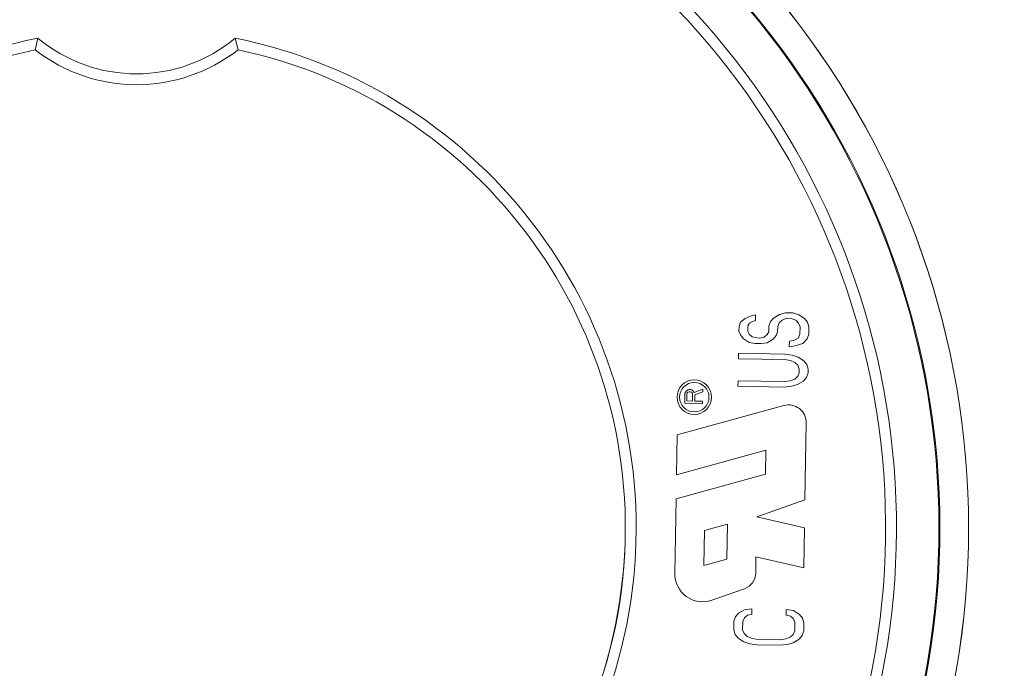
# Model space of a CAD drawing. Units: inches. Extents: x -139 to 303, y -138 to 180.
# Drawn here: x 135 to 180, y -11 to 19 of the extents above; entities that cross this region are included whole.
import ezdxf

# ---------------------------------------------------------------- set-up
doc = ezdxf.new("R2010")
doc.units = ezdxf.units.IN
doc.header["$LTSCALE"] = 23.1
doc.header["$PDMODE"] = 3
doc.header["$PDSIZE"] = 0.3125
doc.layers.get('0').update_dxf_attribs({"linetype": 'CONTINUOUS'})
doc.layers.get('Defpoints').update_dxf_attribs({"linetype": 'CONTINUOUS'})
doc.layers.add('Dimensions', color=1, linetype='CONTINUOUS')
doc.styles.get("Standard").update_dxf_attribs({"font": 'txt', "width": 0.8})
doc.dimstyles.get("Standard").update_dxf_attribs({"dimtxt": 2, "dimasz": 3, "dimexe": 0.18, "dimexo": 0.0625, "dimgap": 0.09, "dimtad": 0, "dimtih": 1, "dimtoh": 1, "dimzin": 0, "dimdsep": 46, "dimtxsty": 'STANDARD', "dimblk": '_ARROW_FILLED', "dimblk1": '_ARROW_FILLED', "dimblk2": '_ARROW_FILLED', "dimcen": 0.09, "dimadec": 0, "dimazin": 0, "dimtol": 1, "dimtp": 0.01, "dimtm": 0.01, "dimtfac": 1, "dimtofl": 0, "dimtmove": 0, "dimatfit": 3, "dimldrblk": '_ARROW_FILLED', "dimfxl": 1, "dimtolj": 1, "dimtzin": 0, "dimarcsym": 0})

# ---------------------------------------------------------------- blocks, each defined once
blk = doc.blocks.new('_ARROW_FILLED')
at = {"color": 0, "linetype": 'ByBlock'}
blk.add_solid([(0, 0), (-1, 0.1667), (-1, -0.1667)], dxfattribs=at)
blk = doc.blocks.new('*D8')
at = {"layer": 'Defpoints', "color": 0}
for p in [(147.921, 37.931), (197.884, 37.931), (139.894, -42.503)]:
    blk.add_point(p, dxfattribs=at)
at = {"layer": 'Dimensions', "color": 0, "lineweight": -2}
for p, q in [((154.171, 37.931), (205.444, 37.931)), ((197.884, 32.931), (197.884, 4.088)), ((197.884, -37.503), (197.884, -7.912)), ((146.144, -42.503), (205.444, -42.503))]:
    blk.add_line(p, q, dxfattribs=at)
at = {"layer": 'Dimensions', "color": 0, "lineweight": -2, "xscale": 5, "yscale": 5, "zscale": 5}
for p, rotation in [((197.884, 37.931), 90), ((197.884, -42.503), 270)]:
    blk.add_blockref('_ARROW_FILLED', p, dxfattribs=dict(at, rotation=rotation))
at = {"layer": 'Dimensions', "color": 0, "insert": (197.884, -1.912), "char_height": 6, "attachment_point": 5}
blk.add_mtext('\\A1;3.17{\\H4.500000;±0.03}', dxfattribs=at)

msp = doc.modelspace()

# ---------------------------------------------------------------- linework, layer by layer
at = {"color": 7, "linetype": 'Continuous', "lineweight": 15}
for p, q in [((135.242, 17.9), (135.372, 18.437)), ((144.469, 18.437), (144.599, 17.9)), ((167.979, 5.511), (167.77, 5.346)), ((168.256, 5.634), (167.979, 5.511)), ((168.462, 5.672), (168.256, 5.634)), ((168.458, 5.418), (168.462, 5.672)), ((168.458, 5.418), (168.462, 5.672)), ((169.283, 5.531), (169.143, 5.364)), ((169.561, 5.695), (169.283, 5.531)), ((169.837, 5.775), (169.561, 5.695)), ((169.694, 5.439), (169.901, 5.52)), ((169.694, 5.439), (169.901, 5.52)), ((170.18, 5.769), (169.837, 5.775)), ((169.901, 5.52), (170.107, 5.517)), ((169.901, 5.52), (169.901, 5.52)), ((169.901, 5.52), (170.107, 5.517)), ((170.107, 5.517), (170.311, 5.428)), ((170.107, 5.517), (170.107, 5.517)), ((170.107, 5.517), (170.311, 5.428)), ((170.453, 5.68), (170.18, 5.769)), ((170.724, 5.506), (170.453, 5.68)), ((170.859, 5.334), (170.724, 5.506)), ((167.698, 5.135), (167.694, 4.924)), ((167.77, 5.346), (167.698, 5.135)), ((168.106, 4.916), (168.11, 5.17)), ((168.106, 4.916), (168.11, 5.17)), ((168.11, 5.17), (168.181, 5.296)), ((168.11, 5.17), (168.181, 5.296)), ((168.11, 5.17), (168.11, 5.17)), ((168.181, 5.296), (168.32, 5.378)), ((168.181, 5.296), (168.32, 5.378)), ((168.181, 5.296), (168.181, 5.296)), ((168.32, 5.378), (168.458, 5.418)), ((168.32, 5.378), (168.458, 5.418)), ((168.32, 5.378), (168.32, 5.378)), ((168.458, 5.418), (168.458, 5.418)), ((169.071, 5.154), (169.066, 4.9)), ((169.143, 5.364), (169.071, 5.154)), ((169.478, 4.892), (169.483, 5.146)), ((169.478, 4.892), (169.483, 5.146)), ((169.483, 5.146), (169.554, 5.315)), ((169.483, 5.146), (169.554, 5.315)), ((169.483, 5.146), (169.483, 5.146)), ((169.554, 5.315), (169.694, 5.439)), ((169.554, 5.315), (169.694, 5.439)), ((169.554, 5.315), (169.554, 5.315)), ((169.694, 5.439), (169.694, 5.439)), ((170.311, 5.428), (170.446, 5.299)), ((170.311, 5.428), (170.311, 5.428)), ((170.311, 5.428), (170.446, 5.299)), ((170.446, 5.299), (170.512, 5.128)), ((170.446, 5.299), (170.446, 5.299)), ((170.446, 5.299), (170.512, 5.128)), ((170.512, 5.128), (170.506, 4.79)), ((170.512, 5.128), (170.512, 5.128)), ((170.924, 5.121), (170.859, 5.334)), ((170.918, 4.783), (170.924, 5.121)), ((170.918, 4.783), (170.924, 5.121)), ((167.694, 4.924), (167.76, 4.753)), ((167.694, 4.924), (167.76, 4.753)), ((167.76, 4.753), (167.894, 4.581)), ((167.76, 4.753), (167.76, 4.753)), ((167.76, 4.753), (167.894, 4.581)), ((167.894, 4.581), (168.166, 4.407)), ((167.894, 4.581), (167.894, 4.581)), ((167.894, 4.581), (168.166, 4.407)), ((168.172, 4.788), (168.106, 4.916)), ((168.106, 4.916), (168.106, 4.916)), ((168.307, 4.659), (168.172, 4.788)), ((168.512, 4.613), (168.307, 4.659)), ((168.65, 4.61), (168.512, 4.613)), ((168.856, 4.649), (168.65, 4.61)), ((168.996, 4.774), (168.856, 4.649)), ((168.989, 4.393), (169.266, 4.557)), ((168.989, 4.393), (169.266, 4.557)), ((169.066, 4.9), (168.996, 4.774)), ((169.266, 4.557), (169.407, 4.724)), ((169.266, 4.557), (169.407, 4.724)), ((169.266, 4.557), (169.266, 4.557)), ((169.407, 4.724), (169.478, 4.892)), ((169.407, 4.724), (169.478, 4.892)), ((169.407, 4.724), (169.407, 4.724)), ((169.478, 4.892), (169.478, 4.892)), ((170.434, 4.622), (170.226, 4.498)), ((170.506, 4.79), (170.434, 4.622)), ((170.636, 4.364), (170.845, 4.572)), ((170.636, 4.364), (170.845, 4.572)), ((170.845, 4.572), (170.918, 4.783)), ((170.845, 4.572), (170.918, 4.783)), ((170.845, 4.572), (170.845, 4.572)), ((170.918, 4.783), (170.918, 4.783)), ((168.166, 4.407), (168.439, 4.36)), ((168.166, 4.407), (168.166, 4.407)), ((168.166, 4.407), (168.439, 4.36)), ((168.439, 4.36), (168.714, 4.355)), ((168.439, 4.36), (168.439, 4.36)), ((168.439, 4.36), (168.714, 4.355)), ((168.714, 4.355), (168.989, 4.393)), ((168.714, 4.355), (168.989, 4.393)), ((168.714, 4.355), (168.714, 4.355)), ((168.989, 4.393), (168.989, 4.393)), ((170.02, 4.46), (170.015, 4.206)), ((170.015, 4.206), (170.291, 4.243)), ((170.015, 4.206), (170.291, 4.243)), ((170.226, 4.498), (170.02, 4.46)), ((170.291, 4.243), (170.636, 4.364)), ((170.291, 4.243), (170.636, 4.364)), ((170.291, 4.243), (170.291, 4.243)), ((170.636, 4.364), (170.636, 4.364)), ((167.676, 3.908), (167.672, 3.654)), ((167.672, 3.654), (169.799, 3.617)), ((167.672, 3.654), (169.799, 3.617)), ((169.804, 3.871), (167.676, 3.908)), ((170.146, 3.822), (169.804, 3.871)), ((170.419, 3.733), (170.146, 3.822)), ((170.69, 3.559), (170.419, 3.733)), ((169.799, 3.617), (170.073, 3.569)), ((169.799, 3.617), (169.799, 3.617)), ((169.799, 3.617), (170.073, 3.569)), ((170.073, 3.569), (170.277, 3.481)), ((170.073, 3.569), (170.073, 3.569)), ((170.073, 3.569), (170.277, 3.481)), ((170.277, 3.481), (170.412, 3.352)), ((170.277, 3.481), (170.277, 3.481)), ((170.277, 3.481), (170.412, 3.352)), ((170.412, 3.352), (170.478, 3.181)), ((170.412, 3.352), (170.412, 3.352)), ((170.412, 3.352), (170.478, 3.181)), ((170.478, 3.181), (170.475, 3.012)), ((170.478, 3.181), (170.478, 3.181)), ((170.825, 3.387), (170.69, 3.559)), ((170.89, 3.174), (170.825, 3.387)), ((170.403, 2.844), (170.264, 2.719)), ((170.475, 3.012), (170.403, 2.844)), ((170.674, 2.627), (170.814, 2.794)), ((170.674, 2.627), (170.814, 2.794)), ((170.814, 2.794), (170.887, 3.005)), ((170.814, 2.794), (170.887, 3.005)), ((170.814, 2.794), (170.814, 2.794)), ((170.887, 3.005), (170.89, 3.174)), ((170.887, 3.005), (170.89, 3.174)), ((170.887, 3.005), (170.887, 3.005)), ((167.654, 2.638), (167.65, 2.384)), ((167.65, 2.384), (169.777, 2.347)), ((167.65, 2.384), (169.777, 2.347)), ((169.781, 2.601), (167.654, 2.638)), ((169.777, 2.347), (170.121, 2.383)), ((169.777, 2.347), (170.121, 2.383)), ((169.777, 2.347), (169.777, 2.347)), ((170.057, 2.638), (169.781, 2.601)), ((170.264, 2.719), (170.057, 2.638)), ((170.121, 2.383), (170.397, 2.463)), ((170.121, 2.383), (170.397, 2.463)), ((170.121, 2.383), (170.121, 2.383)), ((170.397, 2.463), (170.674, 2.627)), ((170.397, 2.463), (170.674, 2.627)), ((170.397, 2.463), (170.397, 2.463)), ((170.674, 2.627), (170.674, 2.627)), ((164.956, 1.881), (164.956, 1.881)), ((165.203, 2.019), (165.196, 1.608)), ((165.222, 2.105), (165.203, 2.019)), ((165.276, 2.172), (165.222, 2.105)), ((165.347, 2.223), (165.276, 2.172)), ((165.285, 1.709), (165.291, 2.035)), ((165.285, 1.709), (165.291, 2.035)), ((165.291, 2.035), (165.309, 2.086)), ((165.291, 2.035), (165.309, 2.086)), ((165.291, 2.035), (165.291, 2.035)), ((165.309, 2.086), (165.345, 2.12)), ((165.309, 2.086), (165.345, 2.12)), ((165.309, 2.086), (165.309, 2.086)), ((165.345, 2.12), (165.398, 2.136)), ((165.345, 2.12), (165.398, 2.136)), ((165.345, 2.12), (165.345, 2.12)), ((165.4, 2.239), (165.347, 2.223)), ((165.398, 2.136), (165.45, 2.135)), ((165.398, 2.136), (165.398, 2.136)), ((165.398, 2.136), (165.45, 2.135)), ((165.47, 2.238), (165.4, 2.239)), ((165.45, 2.135), (165.502, 2.117)), ((165.45, 2.135), (165.45, 2.135)), ((165.45, 2.135), (165.502, 2.117)), ((165.522, 2.22), (165.47, 2.238)), ((165.502, 2.117), (165.537, 2.082)), ((165.502, 2.117), (165.502, 2.117)), ((165.502, 2.117), (165.537, 2.082)), ((165.591, 2.167), (165.522, 2.22)), ((165.537, 2.082), (165.553, 2.031)), ((165.537, 2.082), (165.537, 2.082)), ((165.537, 2.082), (165.553, 2.031)), ((165.553, 2.031), (165.548, 1.705)), ((165.553, 2.031), (165.553, 2.031)), ((165.625, 2.098), (165.591, 2.167)), ((166.03, 2.245), (165.625, 2.098)), ((165.653, 1.703), (165.658, 1.994)), ((165.653, 1.703), (165.658, 1.994)), ((165.658, 1.994), (166.028, 2.125)), ((165.658, 1.994), (166.028, 2.125)), ((165.658, 1.994), (165.658, 1.994)), ((166.028, 2.125), (166.03, 2.245)), ((166.028, 2.125), (166.03, 2.245)), ((166.028, 2.125), (166.028, 2.125)), ((166.313, 1.881), (166.313, 1.881)), ((169.758, 1.499), (164.845, 0.145)), ((165.196, 1.608), (166.019, 1.594)), ((165.196, 1.608), (166.019, 1.594)), ((165.548, 1.705), (165.285, 1.709)), ((165.285, 1.709), (165.285, 1.709)), ((166.02, 1.697), (165.653, 1.703)), ((165.653, 1.703), (165.653, 1.703)), ((166.019, 1.594), (166.02, 1.697)), ((166.019, 1.594), (166.02, 1.697)), ((166.019, 1.594), (166.019, 1.594)), ((170.738, -2.85), (170.8, 0.691)), ((170.738, -2.85), (170.8, 0.691)), ((170.8, 0.691), (170.8, 0.691)), ((164.845, 0.145), (164.813, -1.698)), ((164.813, -1.698), (168.935, -0.562)), ((164.813, -1.698), (168.935, -0.562)), ((168.935, -0.562), (168.916, -1.668)), ((168.935, -0.562), (168.935, -0.562)), ((168.916, -1.668), (164.794, -2.804)), ((164.794, -2.804), (164.734, -6.243)), ((168.512, -3.631), (170.738, -2.85)), ((168.512, -3.631), (170.738, -2.85)), ((170.738, -2.85), (170.738, -2.85)), ((170.716, -4.139), (168.512, -3.631)), ((168.512, -3.631), (168.512, -3.631)), ((166.105, -4.264), (167.17, -3.971)), ((166.105, -4.264), (167.17, -3.971)), ((167.17, -3.971), (167.142, -5.583)), ((167.17, -3.971), (167.17, -3.971)), ((166.077, -5.877), (166.105, -4.264)), ((166.077, -5.877), (166.105, -4.264)), ((166.105, -4.264), (166.105, -4.264)), ((170.684, -5.982), (170.716, -4.139)), ((170.684, -5.982), (170.716, -4.139)), ((167.142, -5.583), (166.077, -5.877)), ((166.077, -5.877), (166.077, -5.877)), ((168.467, -6.231), (168.48, -5.474)), ((168.467, -6.231), (168.48, -5.474)), ((168.48, -5.474), (170.684, -5.982)), ((168.48, -5.474), (168.48, -5.474)), ((168.48, -5.474), (170.684, -5.982)), ((168.467, -6.231), (168.467, -6.231)), ((170.684, -5.982), (170.684, -5.982)), ((166.442, -7.476), (167.949, -6.948)), ((166.442, -7.476), (167.949, -6.948)), ((167.949, -6.948), (167.949, -6.948)), ((166.442, -7.476), (166.442, -7.476)), ((167.673, -8.083), (167.533, -8.25)), ((167.95, -7.918), (167.673, -8.083)), ((168.294, -7.882), (167.95, -7.918)), ((168.083, -8.175), (168.29, -8.136)), ((168.083, -8.175), (168.29, -8.136)), ((168.29, -8.136), (168.294, -7.882)), ((168.29, -8.136), (168.294, -7.882)), ((168.29, -8.136), (168.29, -8.136)), ((169.872, -7.909), (169.868, -8.163)), ((169.868, -8.163), (170.073, -8.209)), ((169.868, -8.163), (170.073, -8.209)), ((170.215, -7.958), (169.872, -7.909)), ((170.486, -8.132), (170.215, -7.958)), ((170.621, -8.304), (170.486, -8.132)), ((167.46, -8.46), (167.454, -8.841)), ((167.533, -8.25), (167.46, -8.46)), ((167.866, -8.848), (167.872, -8.467)), ((167.866, -8.848), (167.872, -8.467)), ((167.872, -8.467), (167.944, -8.299)), ((167.872, -8.467), (167.944, -8.299)), ((167.872, -8.467), (167.872, -8.467)), ((167.944, -8.299), (168.083, -8.175)), ((167.944, -8.299), (168.083, -8.175)), ((167.944, -8.299), (167.944, -8.299)), ((168.083, -8.175), (168.083, -8.175)), ((170.073, -8.209), (170.208, -8.339)), ((170.073, -8.209), (170.073, -8.209)), ((170.073, -8.209), (170.208, -8.339)), ((170.208, -8.339), (170.274, -8.509)), ((170.208, -8.339), (170.208, -8.339)), ((170.208, -8.339), (170.274, -8.509)), ((170.274, -8.509), (170.267, -8.89)), ((170.274, -8.509), (170.274, -8.509)), ((170.686, -8.516), (170.621, -8.304)), ((170.679, -8.897), (170.686, -8.516)), ((170.679, -8.897), (170.686, -8.516)), ((167.454, -8.841), (167.519, -9.054)), ((167.454, -8.841), (167.519, -9.054)), ((167.519, -9.054), (167.653, -9.226)), ((167.519, -9.054), (167.519, -9.054)), ((167.519, -9.054), (167.653, -9.226)), ((167.931, -9.019), (167.866, -8.848)), ((167.866, -8.848), (167.866, -8.848)), ((168.066, -9.148), (167.931, -9.019)), ((170.196, -9.058), (170.056, -9.183)), ((170.267, -8.89), (170.196, -9.058)), ((170.607, -9.108), (170.679, -8.897)), ((170.607, -9.108), (170.679, -8.897)), ((170.679, -8.897), (170.679, -8.897)), ((167.653, -9.226), (167.925, -9.4)), ((167.653, -9.226), (167.653, -9.226)), ((167.653, -9.226), (167.925, -9.4)), ((167.925, -9.4), (168.198, -9.489)), ((167.925, -9.4), (167.925, -9.4)), ((167.925, -9.4), (168.198, -9.489)), ((168.271, -9.236), (168.066, -9.148)), ((168.198, -9.489), (168.54, -9.538)), ((168.198, -9.489), (168.198, -9.489)), ((168.198, -9.489), (168.54, -9.538)), ((168.544, -9.284), (168.271, -9.236)), ((169.574, -9.302), (168.544, -9.284)), ((169.569, -9.556), (169.913, -9.519)), ((169.569, -9.556), (169.913, -9.519)), ((169.849, -9.264), (169.574, -9.302)), ((170.056, -9.183), (169.849, -9.264)), ((169.913, -9.519), (170.189, -9.439)), ((169.913, -9.519), (170.189, -9.439)), ((169.913, -9.519), (169.913, -9.519)), ((170.189, -9.439), (170.466, -9.275)), ((170.189, -9.439), (170.466, -9.275)), ((170.189, -9.439), (170.189, -9.439)), ((170.466, -9.275), (170.607, -9.108)), ((170.466, -9.275), (170.607, -9.108)), ((170.466, -9.275), (170.466, -9.275)), ((170.607, -9.108), (170.607, -9.108)), ((168.54, -9.538), (169.569, -9.556)), ((168.54, -9.538), (168.54, -9.538)), ((168.54, -9.538), (169.569, -9.556)), ((169.569, -9.556), (169.569, -9.556))]:
    msp.add_line(p, q, dxfattribs=at)
for radius in [0.796, 0.678]:
    msp.add_circle((165.635, 1.881), radius, dxfattribs=at)
for centre, radius, start, end in [((139.921, -4.143), 38.36, 114.6585, 65.2618), ((139.921, -4.143), 37.036, 116.7386, 63.2614), ((139.921, -4.143), 36.991, 116.7536, 63.2464), ((139.921, -4.143), 35.034, 115.2104, 64.7896), ((139.921, -4.143), 34.534, 113.9712, 66.0288), ((139.921, -4.143), 23.034, 101.3897, 78.6103), ((139.921, 23.898), 7.107, 230.2042, 309.7958), ((139.921, -4.143), 22.534, 101.9834, 78.0166), ((139.921, 23.898), 7.607, 232.0438, 307.9562), ((165.635, 1.881), 0.678, 90, 180), ((165.635, 1.881), 0.678, 0, 90), ((165.635, 1.881), 0.796, 180, 0), ((169.977, 0.706), 0.823, 359, 105.4133), ((139.921, -4.143), 22.534, 180, 0), ((166.017, -6.265), 1.283, 179, 289.3195), ((166.017, -6.265), 1.283, 179, 289.3195), ((167.694, -6.218), 0.773, 289.3195, 359), ((167.694, -6.218), 0.773, 289.3195, 359)]:
    msp.add_arc(centre, radius, start, end, dxfattribs=at)
at = {"color": 8, "linetype": 'Continuous', "lineweight": 15}
msp.add_arc((139.921, -4.143), 38.357, 114.678, 65.242, dxfattribs=at)

# ---------------------------------------------------------------- dimensions: what is measured, and where the dimension line sits
at = {"layer": 'Dimensions'}
dim = msp.add_linear_dim(base=(197.884, 37.931), p1=(139.894, -42.503), p2=(147.921, 37.931), angle=270, dimstyle='STANDARD', override={"dimtxt": 6, "dimasz": 5, "dimexe": 7.56, "dimexo": 6.25, "dimgap": 3, "dimlfac": 0.03937, "dimcen": 0, "dimtp": 0.03125, "dimtm": 0.03125, "dimtfac": 0.75}, dxfattribs=at)
dim.commit()
dim.dimension.update_dxf_attribs({"geometry": '*D8', "text_midpoint": (197.884, -1.912), "dimtype": 160})

doc.saveas('drawing.dxf')
